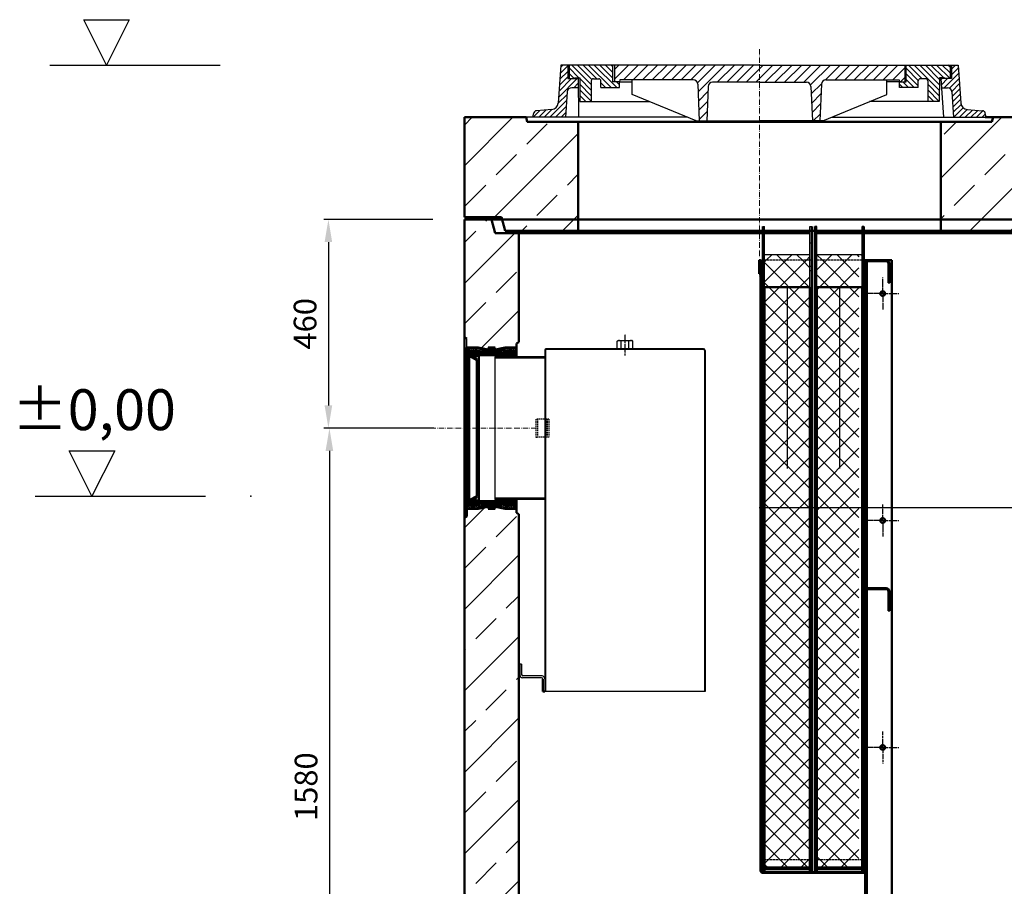
# Model space of a CAD drawing. Units: millimetres. Extents: x -25526 to -20960, y 59382 to 67502.
# Drawn here: x -25526 to -23355, y 63337 to 65247 of the extents above; entities that cross this region are included whole.
import ezdxf

# ---------------------------------------------------------------- set-up
doc = ezdxf.new("R2010")
doc.units = ezdxf.units.MM
for name, pattern in [('ACAD_ISO10W100', [18.5, 12, -3, 0.5, -3]), ('AM_DIN_F_W050', [6.25, 4.75, -1.5]), ('AM_DIN_G_W050', [13.75, 9.75, -1.5, 1, -1.5]), ('AM_DIN_G_W050x2', [6.875, 4.75, -0.875, 0.375, -0.875]), ('GEN7A', [6.875, 4.75, -0.875, 0.375, -0.875]), ('STRICHLINIE2', [9.525, 6.35, -3.175])]:
    doc.linetypes.add(name, pattern=pattern)
for name, color, linetype in [('0N', 7, 'Continuous'), ('7AN', 4, 'GEN7A'), ('Layer1', 1, 'STRICHLINIE2'), ('opis baza rys', 1, 'Continuous')]:
    doc.layers.add(name, color=color, linetype=linetype)
for name, color, linetype, lineweight in [('4 WYMIAR', 1, 'Continuous', 9), ('AM_0', 7, 'Continuous', 50), ('AM_3', 6, 'AM_DIN_F_W050', 25), ('AM_4', 3, 'Continuous', 25), ('AM_7', 4, 'AM_DIN_G_W050', 25), ('AM_8', 1, 'Continuous', 25), ('OSIE', 5, 'ACAD_ISO10W100', 15)]:
    doc.layers.add(name, color=color, linetype=linetype, lineweight=lineweight)
doc.dimstyles.new('ISO ZBIORNIKI', dxfattribs={"dimtxt": 50, "dimasz": 50, "dimexe": 10, "dimexo": 70, "dimgap": 20, "dimtad": 1, "dimdec": 0, "dimtxsty": 'Standard', "dimcen": 2.5, "dimclrt": 2, "dimadec": 0, "dimazin": 0, "dimtfac": 1, "dimtdec": 0, "dimtmove": 0, "dimatfit": 3, "dimfxl": 1, "dimarcsym": 0})
pattern_1 = [(45, (-30535.745, 55630.15), (-22.09709, 22.09709), []), (135, (-30535.745, 55630.15), (-22.09709, -22.09709), [])]
pattern_2 = [(45, (-24695.0045, 64004.6288), (-1.767767, 1.767767), [])]

# ---------------------------------------------------------------- blocks, each defined once
blk = doc.blocks.new('*U242')
at = {"layer": '0N'}
for p, q in [((1.3, 17.3), (0, 15)), ((0, 15), (0, -15)), ((1.3, 17.3), (16.7, 17.3)), ((1.3, 8.7), (16.7, 8.7)), ((16.7, 17.3), (18, 15)), ((18, 15), (18, -15)), ((1.3, -17.3), (0, -15)), ((1.3, -8.7), (16.7, -8.7)), ((1.3, -17.3), (16.7, -17.3)), ((16.7, -17.3), (18, -15))]:
    blk.add_line(p, q, dxfattribs=at)
for centre, radius, start, end in [((7.7, 13), 7.66, 154.4385, 214.4385), ((28.6, 0), 28.6, 162.383, 197.617), ((10.3, 13), 7.66, 325.5615, 25.5615), ((-10.6, 0), 28.6, 342.383, 17.617), ((7.7, -13), 7.66, 145.5615, 205.5615), ((10.3, -13), 7.66, 334.4385, 34.4385)]:
    blk.add_arc(centre, radius, start, end, dxfattribs=at)
at = {"layer": '7AN'}
blk.add_line((-15, 0), (33, 0), dxfattribs=at)
blk = doc.blocks.new('Bohrung')
at = {"layer": 'AM_0'}
blk.add_circle((0, 0), 5.25, dxfattribs=at)
at = {"layer": 'AM_7', "linetype": 'AM_DIN_G_W050x2'}
for q in [(0, 35.25), (-35.25, 0), (35.25, 0), (0, -35.25)]:
    blk.add_line((0, 0), q, dxfattribs=at)
blk = doc.blocks.new('*D250')
at = {"layer": '4 WYMIAR', "color": 0, "lineweight": -2}
for p, q in [((-24615.6, 64806.6), (-24855.6, 64806.6)), ((-24845.6, 64756.6), (-24845.6, 64396.6)), ((-24667.5, 64346.6), (-24855.6, 64346.6))]:
    blk.add_line(p, q, dxfattribs=at)
at = {"layer": '4 WYMIAR', "color": 0}
for points in [[(-24854, 64756.6), (-24837.3, 64756.6), (-24845.6, 64806.6)], [(-24854, 64396.6), (-24837.3, 64396.6), (-24845.6, 64346.6)]]:
    blk.add_solid(points, dxfattribs=at)
at = {"layer": 'Defpoints', "color": 0}
for p in [(-24545.6, 64806.6), (-24845.6, 64346.6), (-24597.5, 64346.6)]:
    blk.add_point(p, dxfattribs=at)
at = {"layer": '4 WYMIAR', "color": 2, "insert": (-24890.6, 64576.6), "char_height": 50, "attachment_point": 5, "rotation": 90}
blk.add_mtext('460', dxfattribs=at)
blk = doc.blocks.new('*D251')
at = {"layer": '4 WYMIAR', "color": 0, "lineweight": -2}
for p, q in [((-24613.4, 64346.6), (-24853.4, 64346.6)), ((-24843.4, 64296.6), (-24843.4, 62816.6)), ((-24665.2, 62766.6), (-24853.4, 62766.6))]:
    blk.add_line(p, q, dxfattribs=at)
at = {"layer": '4 WYMIAR', "color": 0}
for points in [[(-24851.8, 64296.6), (-24835.1, 64296.6), (-24843.4, 64346.6)], [(-24851.8, 62816.6), (-24835.1, 62816.6), (-24843.4, 62766.6)]]:
    blk.add_solid(points, dxfattribs=at)
at = {"layer": 'Defpoints', "color": 0}
for p in [(-24543.4, 64346.6), (-24843.4, 62766.6), (-24595.2, 62766.6)]:
    blk.add_point(p, dxfattribs=at)
at = {"layer": '4 WYMIAR', "color": 2, "insert": (-24888.4, 63556.6), "char_height": 50, "attachment_point": 5, "rotation": 90}
blk.add_mtext('1580', dxfattribs=at)

msp = doc.modelspace()

# ---------------------------------------------------------------- hatches: boundary and pattern name
at = {"ltscale": 4}
h = msp.add_hatch(dxfattribs=at)
h.set_pattern_fill('ANSI31', color=0, scale=70, style=0)
h.set_pattern_definition([(45, (-47310.414, 56148.087), (-6.1871843, 6.1871843), [])])
h.paths.add_polyline_path([(-23471.9, 65116.7), (-23494.9, 65116.7), (-23493.5, 65096.8), (-23480.7, 65096.7, -0.392996), (-23470.8, 65087.4), (-23466.9, 65031.7), (-23394.9, 65031.7), (-23397.6, 65041.6, 0.311986), (-23402.9, 65046), (-23437.2, 65048.5, -0.372465), (-23451, 65062.4), (-23456.9, 65146.7), (-23471.9, 65146.7)])
h.paths.add_polyline_path([(-24319.1, 65087.4, -0.392996), (-24309.1, 65096.7), (-24294.7, 65096.8), (-24294.9, 65116.7), (-24317.9, 65116.7), (-24317.9, 65146.7), (-24332.9, 65146.7), (-24338.8, 65062.4, -0.372465), (-24352.7, 65048.5), (-24387, 65046, 0.311986), (-24392.3, 65041.6), (-24394.9, 65031.7), (-24323, 65031.7)])
h = msp.add_hatch(dxfattribs=at)
h.set_pattern_fill('ANSI31', color=0, scale=70, angle=90, style=0)
h.set_pattern_definition([(135, (-47310.414, 56148.087), (-6.1871843, -6.1871843), [])])
h.paths.add_polyline_path([(-24244.6, 65111.6), (-24244.6, 65097.2), (-24203.4, 65097.2), (-24203.4, 65110), (-24218.2, 65110), (-24218.2, 65146.7), (-24314.9, 65146.7), (-24314.9, 65116.7), (-24303.1, 65116.7), (-24303.1, 65118.6), (-24291.4, 65118.6), (-24291.1, 65066.1), (-24266.1, 65066.1), (-24265.9, 65111.6, -0.412541), (-24260.9, 65116.6), (-24249.6, 65116.6, -0.414214)])
h.paths.add_polyline_path([(-23529, 65116.6, -0.412541), (-23524, 65111.6), (-23523.8, 65066.1), (-23498.8, 65066.1), (-23498.5, 65118.6), (-23486.8, 65118.6), (-23486.8, 65116.7), (-23474.9, 65116.7), (-23474.9, 65146.7), (-23571.7, 65146.7), (-23571.7, 65110), (-23586.5, 65110), (-23586.5, 65097.2), (-23545.2, 65097.2), (-23545.2, 65111.6, -0.414214), (-23540.2, 65116.6)])
h = msp.add_hatch(dxfattribs=at)
h.set_pattern_fill('ANSI31', color=0, scale=120, style=0)
h.set_pattern_definition([(45, (-47310.414, 56148.087), (-10.606602, 10.606602), [])])
h.paths.add_polyline_path([(-24214.9, 65146.7), (-24214.9, 65110), (-24203.4, 65110), (-24202.8, 65114.2), (-24041.2, 65114.2, -0.402239), (-24031.2, 65104.6), (-24027.9, 65023.7), (-24011.5, 65023.7), (-24008.4, 65099.3, -0.402239), (-23998.4, 65108.9), (-23894.9, 65108.9), (-23791.5, 65108.9, -0.402239), (-23781.5, 65099.3), (-23778.4, 65023.7), (-23762, 65023.7), (-23758.6, 65104.6, -0.402239), (-23748.6, 65114.2), (-23587.1, 65114.2), (-23586.5, 65110), (-23574.9, 65110), (-23574.9, 65146.7), (-23894.9, 65146.7)])
at = {"layer": 'AM_4'}
h = msp.add_hatch(dxfattribs=at)
h.set_pattern_fill('ANSI33', color=2, scale=20, style=0)
h.set_pattern_definition([(45, (-4045.77, -2222.74), (-89.80256, 89.80256), []), (45, (-3955.97, -2222.74), (-89.80256, 89.80256), [63.5, -31.75])])
h.paths.add_polyline_path([(-24463.6, 64811.7), (-24455.6, 64781.7), (-24294.9, 64781.7), (-24294.9, 65021.7), (-24407.4, 65021.7), (-24409.9, 65031.7), (-24545.6, 65031.7), (-24545.6, 64811.7)])
h.paths.add_polyline_path([(-23213.1, 65011.7), (-23218.1, 65031.7), (-23379.9, 65031.7), (-23382.4, 65021.7), (-23494.9, 65021.7), (-23494.9, 64781.7), (-23128.1, 64781.7), (-23128.1, 65011.7)])
h.paths.add_polyline_path([(-22195.6, 64781.7), (-22187.6, 64811.7), (-22105.6, 64811.7), (-22105.6, 64843.7), (-22105.6, 65031.7), (-22413.1, 65031.7), (-22418.1, 65011.7), (-22503.1, 65011.7), (-22503.1, 64859.7), (-22503.1, 64781.7)])
h = msp.add_hatch(dxfattribs=at)
h.set_pattern_fill('ANSI33', color=2, scale=20, style=0)
h.set_pattern_definition([(45, (-4045.77, -1943), (-89.80256, 89.80256), []), (45, (-3955.97, -1943), (-89.80256, 89.80256), [63.5, -31.75])])
h.paths.add_polyline_path([(-24425.6, 64741.1), (-24425.6, 64776.6), (-24477.6, 64776.6), (-24485.8, 64806.6), (-24545.6, 64806.6), (-24545.6, 64547.2), (-24540.6, 64544.3), (-24540.6, 64524.1), (-24515.6, 64524.1), (-24490.1, 64519.1), (-24493.1, 64524.1), (-24478.1, 64524.1), (-24481.1, 64519.1), (-24455.6, 64524.1), (-24430.6, 64524.1), (-24430.6, 64533.3), (-24425.6, 64536.2)])
h.paths.add_polyline_path([(-22105.6, 64806.6), (-22165.5, 64806.6), (-22173.6, 64776.6), (-22225.6, 64776.6), (-22225.6, 64516.2), (-22220.6, 64513.3), (-22220.6, 64504.1), (-22195.6, 64504.1), (-22170.1, 64499.1), (-22173.1, 64504.1), (-22158.1, 64504.1), (-22161.1, 64499.1), (-22135.6, 64504.1), (-22110.6, 64504.1), (-22110.6, 64524.3), (-22105.6, 64527.2)])
h.paths.add_polyline_path([(-24425.6, 64157.1), (-24430.6, 64160), (-24430.6, 64169.1), (-24455.6, 64169.1), (-24481.1, 64174.1), (-24478.1, 64169.1), (-24493.1, 64169.1), (-24490.1, 64174.1), (-24515.6, 64169.1), (-24540.6, 64169.1), (-24540.6, 64151.9), (-24545.6, 64149), (-24545.6, 62766.6), (-22105.6, 62766.6), (-22105.6, 64129), (-22110.6, 64131.9), (-22110.6, 64149.1), (-22135.6, 64149.1), (-22161.1, 64154.1), (-22158.1, 64149.1), (-22173.1, 64149.1), (-22170.1, 64154.1), (-22195.6, 64149.1), (-22220.6, 64149.1), (-22220.6, 64140), (-22225.6, 64137.1), (-22225.6, 62996.6), (-22255.6, 62966.6), (-24395.6, 62966.6), (-24425.6, 62996.6)])
at = {"layer": 'AM_8'}
h = msp.add_hatch(dxfattribs=at)
h.set_pattern_fill('ANSI37', color=256, scale=250, style=0)
h.set_pattern_definition(pattern_1)
h.paths.add_polyline_path([(-23883.7, 64728.5), (-23883.7, 64716.5), (-23783.7, 64716.5), (-23783.7, 64728.5)])
h.paths.add_polyline_path([(-23775.7, 64728.5), (-23775.7, 64716.5), (-23675.7, 64716.5), (-23675.7, 64728.5)])
h = msp.add_hatch(dxfattribs=at)
h.set_pattern_fill('ANSI37', color=256, scale=250, style=0)
h.set_pattern_definition(pattern_1)
h.paths.add_polyline_path([(-23783.7, 64391.6), (-23883.7, 64391.6), (-23883.7, 63396.5), (-23783.7, 63396.5)])
h.paths.add_polyline_path([(-23675.7, 63396.5), (-23775.7, 63396.5), (-23775.7, 63378.5), (-23675.7, 63378.5)])
h.paths.add_polyline_path([(-23783.7, 63396.5), (-23883.7, 63396.5), (-23883.7, 63378.5), (-23783.7, 63378.5)])
h.paths.add_polyline_path([(-23675.7, 64657.5), (-23725.7, 64657.5), (-23725.7, 64391.6), (-23675.7, 64391.6)])
h.paths.add_polyline_path([(-23833.7, 64657.5), (-23883.7, 64657.5), (-23883.7, 64391.6), (-23833.7, 64391.6)])
h.paths.add_polyline_path([(-23783.7, 64657.5), (-23833.7, 64657.5), (-23833.7, 64391.6), (-23783.7, 64391.6)])
h.paths.add_polyline_path([(-23783.7, 64716.5), (-23883.7, 64716.5), (-23883.7, 64657.5), (-23783.7, 64657.5)])
h.paths.add_polyline_path([(-23772.7, 64391.6), (-23772.7, 63396.5), (-23675.7, 63396.5), (-23675.7, 64391.6)])
h.paths.add_polyline_path([(-23772.7, 64657.5), (-23772.7, 64391.6), (-23725.7, 64391.6), (-23725.7, 64657.5)])
h.paths.add_polyline_path([(-23772.7, 64716.5), (-23772.7, 64657.5), (-23675.7, 64657.5), (-23675.7, 64716.5)])
h = msp.add_hatch(dxfattribs=at)
h.set_pattern_fill('_U', color=256, scale=2.5, angle=45, style=0, pattern_type=0)
h.set_pattern_definition(pattern_2)
edge = h.paths.add_edge_path()
edge.add_arc((-24455.6, 64514.6), 2, 90, 180, ccw=False)
edge.add_line((-24455.6, 64516.6), (-24437.6, 64516.6))
edge.add_arc((-24437.6, 64514.6), 2, 0, 90, ccw=False)
edge.add_line((-24435.6, 64514.6), (-24435.6, 64505.6))
edge.add_line((-24435.6, 64505.6), (-24432.6, 64505.6))
edge.add_line((-24432.6, 64505.6), (-24430.6, 64507.6))
edge.add_line((-24430.6, 64507.6), (-24430.6, 64523.6))
edge.add_line((-24430.6, 64523.6), (-24431.1, 64524.1))
edge.add_line((-24431.1, 64524.1), (-24455.6, 64524.1))
edge.add_line((-24455.6, 64524.1), (-24481.1, 64519.1))
edge.add_line((-24481.1, 64519.1), (-24478.1, 64524.1))
edge.add_line((-24478.1, 64524.1), (-24493.1, 64524.1))
edge.add_line((-24493.1, 64524.1), (-24490.1, 64519.1))
edge.add_line((-24490.1, 64519.1), (-24515.6, 64524.1))
edge.add_line((-24515.6, 64524.1), (-24540.1, 64524.1))
edge.add_line((-24540.1, 64524.1), (-24540.6, 64523.6))
edge.add_line((-24540.6, 64523.6), (-24540.6, 64507.6))
edge.add_line((-24540.6, 64507.6), (-24538.6, 64505.6))
edge.add_line((-24538.6, 64505.6), (-24535.6, 64505.6))
edge.add_line((-24535.6, 64505.6), (-24535.6, 64514.6))
edge.add_arc((-24533.6, 64514.6), 2, 90, 180, ccw=False)
edge.add_line((-24533.6, 64516.6), (-24515.6, 64516.6))
edge.add_arc((-24515.6, 64514.6), 2, 0, 90, ccw=False)
edge.add_line((-24513.6, 64514.6), (-24513.6, 64507.6))
edge.add_line((-24513.6, 64507.6), (-24457.6, 64507.6))
edge.add_line((-24457.6, 64507.6), (-24457.6, 64514.6))
h = msp.add_hatch(color=256, dxfattribs=at)
edge = h.paths.add_edge_path()
edge.add_line((-24513.6, 64505.9), (-24513.6, 64514.6))
edge.add_arc((-24515.6, 64514.6), 2, 0, 90)
edge.add_line((-24515.6, 64516.6), (-24533.6, 64516.6))
edge.add_arc((-24533.6, 64514.6), 2, 90, 180)
edge.add_line((-24535.6, 64514.6), (-24535.6, 64505.6))
edge.add_line((-24535.6, 64505.6), (-24518.6, 64496.6))
edge.add_line((-24518.6, 64496.6), (-24524, 64505.9))
edge.add_line((-24524, 64505.9), (-24513.6, 64505.9))
h = msp.add_hatch(color=256, dxfattribs=at)
edge = h.paths.add_edge_path()
edge.add_arc((-24437.5, 64514.7), 2, 0, 90)
edge.add_line((-24437.5, 64516.7), (-24455.5, 64516.7))
edge.add_arc((-24455.5, 64514.7), 2, 90, 180)
edge.add_line((-24457.5, 64514.7), (-24457.5, 64504.2))
edge.add_line((-24457.5, 64504.2), (-24435.5, 64504.2))
edge.add_line((-24435.5, 64504.2), (-24435.5, 64514.7))
h = msp.add_hatch(dxfattribs=at)
h.set_pattern_fill('_U', color=256, scale=2.5, angle=45, style=0, pattern_type=0)
h.set_pattern_definition(pattern_2)
edge = h.paths.add_edge_path()
edge.add_line((-24430.6, 64169.6), (-24431.1, 64169.1))
edge.add_line((-24431.1, 64169.1), (-24455.6, 64169.1))
edge.add_line((-24455.6, 64169.1), (-24481.1, 64174.1))
edge.add_line((-24481.1, 64174.1), (-24478.1, 64169.1))
edge.add_line((-24478.1, 64169.1), (-24493.1, 64169.1))
edge.add_line((-24493.1, 64169.1), (-24490.1, 64174.1))
edge.add_line((-24490.1, 64174.1), (-24515.6, 64169.1))
edge.add_line((-24515.6, 64169.1), (-24540.1, 64169.1))
edge.add_line((-24540.1, 64169.1), (-24540.6, 64169.6))
edge.add_line((-24540.6, 64169.6), (-24540.6, 64185.6))
edge.add_line((-24540.6, 64185.6), (-24538.6, 64187.6))
edge.add_line((-24538.6, 64187.6), (-24535.6, 64187.6))
edge.add_line((-24535.6, 64187.6), (-24535.6, 64178.6))
edge.add_arc((-24533.6, 64178.6), 2, 180, 270)
edge.add_line((-24533.6, 64176.6), (-24515.6, 64176.6))
edge.add_arc((-24515.6, 64178.6), 2, 270, 360)
edge.add_line((-24513.6, 64178.6), (-24513.6, 64185.6))
edge.add_line((-24513.6, 64185.6), (-24457.6, 64185.6))
edge.add_line((-24457.6, 64185.6), (-24457.6, 64178.6))
edge.add_arc((-24455.6, 64178.6), 2, 180, 270)
edge.add_line((-24455.6, 64176.6), (-24437.6, 64176.6))
edge.add_arc((-24437.6, 64178.6), 2, 270, 360)
edge.add_line((-24435.6, 64178.6), (-24435.6, 64187.6))
edge.add_line((-24435.6, 64187.6), (-24432.6, 64187.6))
edge.add_line((-24432.6, 64187.6), (-24430.6, 64185.6))
edge.add_line((-24430.6, 64185.6), (-24430.6, 64169.6))
h = msp.add_hatch(color=256, dxfattribs=at)
edge = h.paths.add_edge_path()
edge.add_line((-24513.6, 64187.4), (-24513.6, 64178.7))
edge.add_arc((-24515.6, 64178.7), 2, 270, 360, ccw=False)
edge.add_line((-24515.6, 64176.7), (-24533.6, 64176.7))
edge.add_arc((-24533.6, 64178.7), 2, 180, 270, ccw=False)
edge.add_line((-24535.6, 64178.7), (-24535.6, 64187.7))
edge.add_line((-24535.6, 64187.7), (-24518.6, 64196.7))
edge.add_line((-24518.6, 64196.7), (-24524, 64187.4))
edge.add_line((-24524, 64187.4), (-24513.6, 64187.4))
h = msp.add_hatch(color=256, dxfattribs=at)
edge = h.paths.add_edge_path()
edge.add_arc((-24437.5, 64178.6), 2, 270, 360, ccw=False)
edge.add_line((-24437.5, 64176.6), (-24455.5, 64176.6))
edge.add_arc((-24455.5, 64178.6), 2, 180, 270, ccw=False)
edge.add_line((-24457.5, 64178.6), (-24457.5, 64189.1))
edge.add_line((-24457.5, 64189.1), (-24435.5, 64189.1))
edge.add_line((-24435.5, 64189.1), (-24435.5, 64178.6))

# ---------------------------------------------------------------- linework, layer by layer
at = {"color": 0}
for p, q in [((-24332.9, 65146.7), (-24338.8, 65062.4)), ((-23894.9, 65146.7), (-24332.9, 65146.7)), ((-23894.9, 65146.7), (-23456.9, 65146.7)), ((-23456.9, 65146.7), (-23451, 65062.4)), ((-24294.9, 65116.7), (-24294, 65031.7)), ((-23494.9, 65116.7), (-23489, 65031.7)), ((-24319.1, 65087.4), (-24323, 65031.7)), ((-23470.8, 65087.4), (-23466.9, 65031.7)), ((-24352.7, 65048.5), (-24386.9, 65046)), ((-23437.2, 65048.5), (-23403, 65046)), ((-24394.9, 65031.7), (-24392.3, 65041.5)), ((-24054, 65031.7), (-24394.9, 65031.7)), ((-23735.9, 65031.7), (-23394.9, 65031.7)), ((-23394.9, 65031.7), (-23397.6, 65041.5))]:
    msp.add_line(p, q, dxfattribs=at)
at = {"color": 0, "ltscale": 4}
for p, q in [((-24317.9, 65146.7), (-24317.9, 65116.7)), ((-24314.9, 65146.7), (-24314.9, 65116.7)), ((-24218.2, 65110), (-24218.2, 65146.7)), ((-24214.9, 65146.7), (-24214.9, 65110)), ((-23574.9, 65146.7), (-23574.9, 65110)), ((-23571.7, 65110), (-23571.7, 65146.7)), ((-23474.9, 65146.7), (-23474.9, 65116.7)), ((-23471.9, 65146.7), (-23471.9, 65116.7)), ((-24317.9, 65116.7), (-24294.9, 65116.7)), ((-24303.1, 65116.7), (-24303.1, 65118.6)), ((-24303.1, 65118.6), (-24291.4, 65118.6)), ((-24291.4, 65118.6), (-24291.1, 65066.1)), ((-24265.9, 65111.6), (-24266.1, 65066.1)), ((-24260.9, 65116.6), (-24249.6, 65116.6)), ((-24244.6, 65097.2), (-24244.6, 65111.6)), ((-24202.8, 65114.2), (-24203.4, 65110)), ((-24041.2, 65114.2), (-24202.8, 65114.2)), ((-24175.9, 65082), (-24175.9, 65114.2)), ((-23748.6, 65114.2), (-23587.1, 65114.2)), ((-23614, 65082), (-23614, 65114.2)), ((-23587.1, 65114.2), (-23586.5, 65110)), ((-23545.2, 65097.2), (-23545.2, 65111.6)), ((-23529, 65116.6), (-23540.2, 65116.6)), ((-23524, 65111.6), (-23523.8, 65066.1)), ((-23498.5, 65118.6), (-23498.8, 65066.1)), ((-23486.8, 65118.6), (-23498.5, 65118.6)), ((-23471.9, 65116.7), (-23494.9, 65116.7)), ((-23486.8, 65116.7), (-23486.8, 65118.6)), ((-24294.7, 65096.8), (-24309.1, 65096.7)), ((-24244.6, 65097.2), (-24203.4, 65097.2)), ((-24203.4, 65110), (-24218.2, 65110)), ((-24203.4, 65097.2), (-24203.4, 65110)), ((-24203.4, 65110), (-24175.9, 65110)), ((-23894.9, 65108.9), (-23998.4, 65108.9)), ((-23894.9, 65108.9), (-23791.5, 65108.9)), ((-23781.5, 65099.3), (-23778.4, 65023.7)), ((-23758.6, 65104.6), (-23762, 65023.7)), ((-23586.5, 65110), (-23614, 65110)), ((-23586.5, 65097.2), (-23586.5, 65110)), ((-23586.5, 65110), (-23571.7, 65110)), ((-23545.2, 65097.2), (-23586.5, 65097.2)), ((-23493.5, 65096.8), (-23480.7, 65096.7)), ((-24291.1, 65066.1), (-24137.4, 65066.1)), ((-23498.8, 65066.1), (-23652.5, 65066.1))]:
    msp.add_line(p, q, dxfattribs=at)
at = {"ltscale": 4}
for p, q in [((-24031.2, 65104.6), (-24027.9, 65023.7)), ((-24008.4, 65099.3), (-24011.5, 65023.7)), ((-24034.6, 65023.7), (-24175.9, 65082)), ((-23755.3, 65023.7), (-23614, 65082)), ((-24034.6, 65023.7), (-23894.9, 65023.7)), ((-23755.3, 65023.7), (-23894.9, 65023.7)), ((-23783.7, 64728.5), (-23883.7, 64728.5)), ((-23668.7, 64728.5), (-23768.7, 64728.5))]:
    msp.add_line(p, q, dxfattribs=at)
at = {"color": 3, "ltscale": 4}
for p, q in [((-24378.1, 65031.7), (-24409.9, 65031.7)), ((-24540.6, 64523.6), (-24540.6, 64544.3))]:
    msp.add_line(p, q, dxfattribs=at)
for p, q in [((-23887.7, 64791), (-23883.7, 64791)), ((-23883.7, 64657.5), (-23883.7, 64791)), ((-23783.7, 64657.5), (-23783.7, 64791)), ((-23783.7, 64791), (-23779.7, 64791)), ((-23768.7, 64791), (-23772.7, 64791)), ((-23768.7, 64657.5), (-23768.7, 64791)), ((-23668.7, 64657.5), (-23668.7, 64791)), ((-23664.7, 64791), (-23668.7, 64791)), ((-23833.7, 64657.5), (-23833.7, 64257.5)), ((-23718.7, 64657.5), (-23718.7, 64257.5)), ((-24478.6, 64504.1), (-24478.6, 64189.1)), ((-24368.6, 64504.1), (-24478.6, 64504.1)), ((-24379.4, 64504.1), (-24474.6, 64504.1)), ((-24018.6, 64519.6), (-24368.6, 64519.6)), ((-24368.6, 64519.6), (-24368.6, 64501.1)), ((-24018.6, 64521.6), (-24366.6, 64521.6)), ((-24366.6, 64521.6), (-24366.6, 64504.1)), ((-24366.6, 64504.1), (-24366.6, 64189.1)), ((-24016.6, 64517.6), (-24016.6, 63766.6)), ((-24014.6, 64517.6), (-24014.6, 63766.6)), ((-24368.6, 64501.1), (-24478.6, 64501.1)), ((-24368.6, 64501.1), (-24368.6, 64192.1)), ((-24366.6, 64501.1), (-24368.6, 64501.1)), ((-24368.6, 64192.1), (-24478.6, 64192.1)), ((-24368.6, 64189.1), (-24478.6, 64189.1)), ((-24377.7, 64189.1), (-24474.6, 64189.1)), ((-24368.6, 64192.1), (-24368.6, 63766.6)), ((-24366.6, 64192.1), (-24368.6, 64192.1)), ((-24366.6, 64189.1), (-24366.6, 63766.6)), ((-24423.6, 63826.6), (-24423.6, 63802.6)), ((-24419.6, 63826.6), (-24419.6, 63803.6)), ((-24014.6, 63766.6), (-24368.6, 63766.6))]:
    msp.add_line(p, q)
at = {"ltscale": 0.374}
for p, q in [((-24419.6, 63826.6), (-24423.6, 63826.6)), ((-24375.6, 63796.6), (-24417.6, 63796.6)), ((-24374.6, 63800.6), (-24416.6, 63800.6))]:
    msp.add_line(p, q, dxfattribs=at)
at = {"ltscale": 0.216}
msp.add_line((-24368.6, 63794.6), (-24368.6, 63766.6), dxfattribs=at)
at = {"color": 0, "ltscale": 4}
for centre, radius, start, end in [((-24260.9, 65111.6), 5, 90, 179.6726), ((-24249.6, 65111.6), 5, 0, 90), ((-24041.2, 65104.2), 10, 2.3524, 90), ((-23748.6, 65104.2), 10, 90, 177.6476), ((-23540.2, 65111.6), 5, 90, 180), ((-23529, 65111.6), 5, 0.3274, 90), ((-23998.4, 65098.9), 10, 90, 177.6476), ((-23791.5, 65098.9), 10, 2.3524, 90)]:
    msp.add_arc(centre, radius, start, end, dxfattribs=at)
at = {"color": 0}
for centre, radius, start, end in [((-24309.1, 65086.7), 10, 90.1913, 176.0099), ((-23480.8, 65086.7), 10, 3.9901, 89.8087), ((-24353.8, 65063.5), 15, 274.2955, 356.0099), ((-23436.1, 65063.5), 15, 183.9901, 265.7045), ((-24386.5, 65040), 6, 93.762, 164.998), ((-23403.4, 65040), 6, 15.002, 86.238)]:
    msp.add_arc(centre, radius, start, end, dxfattribs=at)
for centre, radius, start, end in [((-24018.6, 64517.6), 4, 360, 90), ((-24018.6, 64517.6), 2, 360, 90), ((-24417.6, 63802.6), 6, 180, 270), ((-24416.6, 63803.6), 3, 180, 270)]:
    msp.add_arc(centre, radius, start, end)
at = {"ltscale": 0.216}
for centre, radius in [((-24375.6, 63793.6), 3), ((-24374.6, 63794.6), 6)]:
    msp.add_arc(centre, radius, 0, 90, dxfattribs=at)
at = {"layer": 'AM_0', "color": 3}
for p, q in [((-24545.6, 65031.7), (-24409.9, 65031.7)), ((-24545.6, 65031.7), (-24545.6, 64811.7)), ((-24409.9, 65031.7), (-24407.4, 65021.7)), ((-23397.6, 65031.7), (-23205.9, 65031.7)), ((-23379.9, 65031.7), (-23382.4, 65021.7)), ((-24294.9, 65021.7), (-24407.4, 65021.7)), ((-23382.4, 65021.7), (-24294.9, 65021.7)), ((-24294.9, 65021.7), (-24294.9, 64781.7)), ((-23494.9, 64781.7), (-23494.9, 65021.7)), ((-24545.6, 64811.7), (-24463.6, 64811.7)), ((-24463.6, 64811.7), (-24455.6, 64781.7)), ((-24545.6, 64806.6), (-22105.6, 64806.6)), ((-24545.6, 64806.6), (-24545.6, 62766.6)), ((-24545.6, 64806.6), (-24545.6, 64547.2)), ((-24485.8, 64806.6), (-24545.6, 64806.6)), ((-24485.8, 64806.6), (-24477.6, 64776.6)), ((-24477.6, 64776.6), (-24485.8, 64806.6)), ((-23887.7, 64776.6), (-24477.6, 64776.6)), ((-24425.6, 64776.6), (-24477.6, 64776.6)), ((-24455.6, 64781.7), (-24294.9, 64781.7)), ((-24425.6, 64776.6), (-24425.6, 64541.6)), ((-24425.6, 64741.1), (-24425.6, 64776.6)), ((-24294.9, 64781.7), (-23804.1, 64781.7)), ((-23804.1, 64781.7), (-22664.5, 64781.7)), ((-22173.6, 64776.6), (-23664.7, 64776.6)), ((-24425.6, 64536.2), (-24425.6, 64741.1)), ((-24545.6, 64547.2), (-24540.6, 64544.3)), ((-24545.6, 64547.2), (-24540.6, 64544.3)), ((-24430.6, 64533.3), (-24425.6, 64536.2)), ((-24430.6, 64533.3), (-24425.6, 64536.2)), ((-24430.6, 64524.1), (-24430.6, 64533.3)), ((-24430.6, 64524.1), (-24430.6, 64533.3)), ((-24430.6, 64169.1), (-24430.6, 64160)), ((-24430.6, 64160), (-24425.6, 64157.1)), ((-24425.6, 64157.1), (-24425.6, 62996.6))]:
    msp.add_line(p, q, dxfattribs=at)
at = {"layer": 'AM_0'}
for p, q in [((-23887.7, 63368.5), (-23887.7, 64791)), ((-23779.7, 63368.5), (-23779.7, 64791)), ((-23779.7, 63368.5), (-23779.7, 64791)), ((-23772.7, 63368.5), (-23772.7, 64791)), ((-23664.7, 63368.5), (-23664.7, 64791)), ((-23783.7, 64776.6), (-23883.7, 64776.6)), ((-23668.7, 64776.6), (-23768.7, 64776.6)), ((-23892.7, 63371.5), (-23892.7, 64716.5)), ((-23890.7, 63398.5), (-23890.7, 64716.5)), ((-23664.7, 64716.5), (-23602.9, 64716.5)), ((-23663.7, 63396.5), (-23663.7, 64716.5)), ((-23661.7, 64716.5), (-23661.7, 63371.5)), ((-23658.7, 64716.5), (-23661.7, 64716.5)), ((-23661.7, 64714.5), (-23661.7, 64716.5)), ((-23658.7, 63371.5), (-23658.7, 64716.5)), ((-23658.7, 64714.5), (-23658.7, 64716.5)), ((-23615.7, 64714.5), (-23658.7, 64714.5)), ((-23610.7, 64666.5), (-23610.7, 64709.5)), ((-23608.7, 64709.5), (-23608.7, 64666.5)), ((-23602.9, 64716.5), (-23602.9, 63366.5)), ((-23883.7, 64657.5), (-23783.7, 64657.5)), ((-23883.7, 63368.5), (-23883.7, 64657.5)), ((-23783.7, 63368.5), (-23783.7, 64657.5)), ((-23768.7, 63368.5), (-23768.7, 64657.5)), ((-23668.7, 64657.5), (-23768.7, 64657.5)), ((-23668.7, 63368.5), (-23668.7, 64657.5)), ((-23608.7, 64666.5), (-23610.7, 64666.5)), ((-24540.1, 64524.1), (-24540.6, 64523.6)), ((-24540.6, 64523.6), (-24540.6, 64507.9)), ((-24540.6, 64507.9), (-24540.6, 64179.4)), ((-24540.6, 64507.9), (-24540.6, 64179.4)), ((-24538.6, 64505.6), (-24540.6, 64507.6)), ((-24540.1, 64524.1), (-24515.6, 64524.1)), ((-24535.6, 64505.6), (-24538.6, 64505.6)), ((-24538.6, 64505.6), (-24538.6, 64187.6)), ((-24535.6, 64514.6), (-24535.6, 64505.6)), ((-24535.6, 64505.6), (-24535.6, 64186.5)), ((-24535.6, 64505.6), (-24518.6, 64496.6)), ((-24515.6, 64516.6), (-24533.6, 64516.6)), ((-24518.6, 64496.6), (-24524, 64505.9)), ((-24524, 64505.9), (-24513.6, 64505.9)), ((-24490.1, 64519.1), (-24515.6, 64524.1)), ((-24513.6, 64506.6), (-24513.6, 64514.6)), ((-24513.6, 64507.6), (-24457.6, 64507.6)), ((-24513.6, 64506.6), (-24513.6, 64178.6)), ((-24493.1, 64524.1), (-24490.1, 64519.1)), ((-24478.1, 64524.1), (-24493.1, 64524.1)), ((-24478.1, 64524.1), (-24481.1, 64519.1)), ((-24481.1, 64519.1), (-24455.6, 64524.1)), ((-24457.6, 64506.6), (-24457.6, 64514.6)), ((-24457.6, 64506.6), (-24457.6, 64504.1)), ((-24455.6, 64524.1), (-24431.1, 64524.1)), ((-24455.6, 64516.6), (-24437.6, 64516.6)), ((-24435.6, 64514.6), (-24435.6, 64505.6)), ((-24435.6, 64505.6), (-24432.6, 64505.6)), ((-24435.6, 64505.6), (-24435.6, 64504.1)), ((-24432.6, 64505.6), (-24430.6, 64507.6)), ((-24432.6, 64505.6), (-24432.6, 64504.1)), ((-24431.1, 64524.1), (-24430.6, 64523.6)), ((-24430.6, 64523.7), (-24430.6, 64507.9)), ((-24430.6, 64507.9), (-24430.6, 64504.1)), ((-24518.6, 64496.6), (-24518.6, 64346.6)), ((-24518.6, 64196.7), (-24518.6, 64346.6)), ((-24538.6, 64187.6), (-24540.6, 64185.6)), ((-24540.6, 64169.6), (-24540.6, 64179.4)), ((-24535.6, 64187.6), (-24538.6, 64187.6)), ((-24535.6, 64187.7), (-24518.6, 64196.7)), ((-24535.6, 64178.6), (-24535.6, 64186.5)), ((-24518.6, 64196.7), (-24524, 64187.4)), ((-24524, 64187.4), (-24513.6, 64187.4)), ((-24513.6, 64185.6), (-24457.6, 64185.6)), ((-24457.6, 64189.1), (-24457.6, 64178.6)), ((-24435.6, 64189.1), (-24435.6, 64186.5)), ((-24435.6, 64187.6), (-24432.6, 64187.6)), ((-24435.6, 64178.6), (-24435.6, 64186.5)), ((-24432.6, 64189.1), (-24432.6, 64187.6)), ((-24432.6, 64187.6), (-24430.6, 64185.6)), ((-24430.6, 64189.1), (-24430.6, 64179.4)), ((-24430.6, 64169.6), (-24430.6, 64179.4)), ((-24540.1, 64169.1), (-24540.6, 64169.6)), ((-24540.6, 64151.9), (-24540.6, 64169.1)), ((-24540.1, 64169.1), (-24515.6, 64169.1)), ((-24515.6, 64176.6), (-24533.6, 64176.6)), ((-24490.1, 64174.1), (-24515.6, 64169.1)), ((-24493.1, 64169.1), (-24490.1, 64174.1)), ((-24478.1, 64169.1), (-24493.1, 64169.1)), ((-24478.1, 64169.1), (-24481.1, 64174.1)), ((-24481.1, 64174.1), (-24455.6, 64169.1)), ((-24455.6, 64176.6), (-24437.6, 64176.6)), ((-24455.6, 64169.1), (-24431.1, 64169.1)), ((-24431.1, 64169.1), (-24430.6, 64169.6)), ((-24545.6, 64149), (-24540.6, 64151.9)), ((-23656.7, 63994), (-23615.7, 63994)), ((-23615.7, 63992), (-23656.7, 63992)), ((-23610.7, 63944), (-23610.7, 63987)), ((-23608.7, 63987), (-23608.7, 63944)), ((-23608.7, 63944), (-23610.7, 63944)), ((-24372.6, 63793.6), (-24372.6, 63766.6)), ((-24372.6, 63766.6), (-24368.6, 63766.6)), ((-23892.7, 63396.5), (-23890.7, 63396.5)), ((-23890.7, 63371.5), (-23890.7, 63398.5)), ((-23663.7, 63396.5), (-23663.7, 63371.5)), ((-23663.7, 63396.5), (-23661.7, 63396.5)), ((-23661.7, 63396.5), (-23658.7, 63396.5)), ((-23783.7, 63378.5), (-23883.7, 63378.5)), ((-23768.7, 63378.5), (-23668.7, 63378.5)), ((-23887.7, 63368.5), (-23791.7, 63368.5)), ((-23770.7, 63368.5), (-23887.7, 63368.5)), ((-23789.7, 63366.5), (-23887.7, 63366.5)), ((-23783.7, 63374.5), (-23883.7, 63374.5)), ((-23666.7, 63366.5), (-23799.2, 63366.5)), ((-23797.2, 63368.5), (-23666.7, 63368.5)), ((-23768.7, 63374.5), (-23668.7, 63374.5)), ((-23661.7, 63371.5), (-23661.7, 62972.6)), ((-23658.7, 63371.5), (-23658.7, 62972.6)), ((-23602.9, 63366.5), (-23602.9, 62999.5))]:
    msp.add_line(p, q, dxfattribs=at)
msp.add_lwpolyline([(-23895.7, 64686.5), (-23892.7, 64686.5), (-23892.7, 64716.5), (-23895.7, 64716.5)], close=True, dxfattribs=at)
for centre, radius, start, end in [((-23615.7, 64709.5), 7, 0, 90), ((-23615.7, 64709.5), 5, 0, 90), ((-24533.6, 64514.6), 2, 90, 180), ((-24515.6, 64514.6), 2, 0, 90), ((-24455.6, 64514.6), 2, 90, 180), ((-24437.6, 64514.6), 2, 0, 90), ((-24533.6, 64178.6), 2, 180, 270), ((-24515.6, 64178.6), 2, 270, 0), ((-24455.6, 64178.6), 2, 180, 270), ((-24437.6, 64178.6), 2, 270, 0), ((-23615.7, 63987), 7, 0, 90), ((-23615.7, 63987), 5, 0, 90), ((-23887.7, 63371.5), 5, 180, 270), ((-23887.7, 63371.5), 3, 180, 270), ((-23666.7, 63371.5), 5, 270, 0), ((-23666.7, 63371.5), 3, 270, 0)]:
    msp.add_arc(centre, radius, start, end, dxfattribs=at)
at = {"layer": 'AM_3'}
for p, q in [((-23887.7, 64754.6), (-23883.7, 64754.6)), ((-23783.7, 64754.6), (-23779.7, 64754.6)), ((-23768.7, 64754.6), (-23772.7, 64754.6)), ((-23664.7, 64754.6), (-23668.7, 64754.6)), ((-23881.7, 64728.5), (-23885.7, 64728.5)), ((-23670.7, 64728.5), (-23666.7, 64728.5)), ((-23779.7, 64716.5), (-23892.7, 64716.5)), ((-23887.7, 64703.5), (-23883.7, 64703.5)), ((-23783.7, 64703.5), (-23779.7, 64703.5)), ((-23663.7, 64716.5), (-23772.7, 64716.5)), ((-23768.7, 64703.5), (-23772.7, 64703.5)), ((-23664.7, 64703.5), (-23668.7, 64703.5)), ((-23887.7, 64694.2), (-23883.7, 64694.2)), ((-23783.7, 64694.2), (-23779.7, 64694.2)), ((-23768.7, 64694.2), (-23772.7, 64694.2)), ((-23664.7, 64694.2), (-23668.7, 64694.2)), ((-23887.7, 64654.2), (-23883.7, 64654.2)), ((-23887.7, 64650.9), (-23883.7, 64650.9)), ((-23783.7, 64654.2), (-23779.7, 64654.2)), ((-23783.7, 64650.9), (-23779.7, 64650.9)), ((-23768.7, 64654.2), (-23772.7, 64654.2)), ((-23768.7, 64650.9), (-23772.7, 64650.9)), ((-23664.7, 64654.2), (-23668.7, 64654.2)), ((-23664.7, 64650.9), (-23668.7, 64650.9)), ((-23887.7, 64610.9), (-23883.7, 64610.9)), ((-23887.7, 64607.6), (-23883.7, 64607.6)), ((-23783.7, 64610.9), (-23779.7, 64610.9)), ((-23783.7, 64607.6), (-23779.7, 64607.6)), ((-23768.7, 64610.9), (-23772.7, 64610.9)), ((-23768.7, 64607.6), (-23772.7, 64607.6)), ((-23664.7, 64610.9), (-23668.7, 64610.9)), ((-23664.7, 64607.6), (-23668.7, 64607.6)), ((-23887.7, 64567.6), (-23883.7, 64567.6)), ((-23887.7, 64564.3), (-23883.7, 64564.3)), ((-23783.7, 64567.6), (-23779.7, 64567.6)), ((-23783.7, 64564.3), (-23779.7, 64564.3)), ((-23768.7, 64567.6), (-23772.7, 64567.6)), ((-23768.7, 64564.3), (-23772.7, 64564.3)), ((-23664.7, 64567.6), (-23668.7, 64567.6)), ((-23664.7, 64564.3), (-23668.7, 64564.3)), ((-23887.7, 64524.3), (-23883.7, 64524.3)), ((-23887.7, 64521), (-23883.7, 64521)), ((-23783.7, 64524.3), (-23779.7, 64524.3)), ((-23783.7, 64521), (-23779.7, 64521)), ((-23768.7, 64524.3), (-23772.7, 64524.3)), ((-23768.7, 64521), (-23772.7, 64521)), ((-23664.7, 64524.3), (-23668.7, 64524.3)), ((-23664.7, 64521), (-23668.7, 64521)), ((-23887.7, 64481), (-23883.7, 64481)), ((-23887.7, 64477.7), (-23883.7, 64477.7)), ((-23783.7, 64481), (-23779.7, 64481)), ((-23783.7, 64477.7), (-23779.7, 64477.7)), ((-23768.7, 64481), (-23772.7, 64481)), ((-23768.7, 64477.7), (-23772.7, 64477.7)), ((-23664.7, 64481), (-23668.7, 64481)), ((-23664.7, 64477.7), (-23668.7, 64477.7)), ((-23887.7, 64437.7), (-23883.7, 64437.7)), ((-23887.7, 64434.4), (-23883.7, 64434.4)), ((-23783.7, 64437.7), (-23779.7, 64437.7)), ((-23783.7, 64434.4), (-23779.7, 64434.4)), ((-23768.7, 64437.7), (-23772.7, 64437.7)), ((-23768.7, 64434.4), (-23772.7, 64434.4)), ((-23664.7, 64437.7), (-23668.7, 64437.7)), ((-23664.7, 64434.4), (-23668.7, 64434.4)), ((-23887.7, 64394.4), (-23883.7, 64394.4)), ((-23887.7, 64391.1), (-23883.7, 64391.1)), ((-23783.7, 64394.4), (-23779.7, 64394.4)), ((-23783.7, 64391.1), (-23779.7, 64391.1)), ((-23768.7, 64394.4), (-23772.7, 64394.4)), ((-23768.7, 64391.1), (-23772.7, 64391.1)), ((-23664.7, 64394.4), (-23668.7, 64394.4)), ((-23664.7, 64391.1), (-23668.7, 64391.1)), ((-23887.7, 64351.1), (-23883.7, 64351.1)), ((-23887.7, 64347.8), (-23883.7, 64347.8)), ((-23783.7, 64351.1), (-23779.7, 64351.1)), ((-23783.7, 64347.8), (-23779.7, 64347.8)), ((-23768.7, 64351.1), (-23772.7, 64351.1)), ((-23768.7, 64347.8), (-23772.7, 64347.8)), ((-23664.7, 64351.1), (-23668.7, 64351.1)), ((-23664.7, 64347.8), (-23668.7, 64347.8)), ((-23887.7, 64307.8), (-23883.7, 64307.8)), ((-23887.7, 64304.5), (-23883.7, 64304.5)), ((-23783.7, 64307.8), (-23779.7, 64307.8)), ((-23783.7, 64304.5), (-23779.7, 64304.5)), ((-23768.7, 64307.8), (-23772.7, 64307.8)), ((-23768.7, 64304.5), (-23772.7, 64304.5)), ((-23664.7, 64307.8), (-23668.7, 64307.8)), ((-23664.7, 64304.5), (-23668.7, 64304.5)), ((-23887.7, 64264.5), (-23883.7, 64264.5)), ((-23887.7, 64261.2), (-23883.7, 64261.2)), ((-23783.7, 64264.5), (-23779.7, 64264.5)), ((-23783.7, 64261.2), (-23779.7, 64261.2)), ((-23768.7, 64264.5), (-23772.7, 64264.5)), ((-23768.7, 64261.2), (-23772.7, 64261.2)), ((-23664.7, 64264.5), (-23668.7, 64264.5)), ((-23664.7, 64261.2), (-23668.7, 64261.2)), ((-23887.7, 64221.2), (-23883.7, 64221.2)), ((-23887.7, 64217.9), (-23883.7, 64217.9)), ((-23783.7, 64221.2), (-23779.7, 64221.2)), ((-23783.7, 64217.9), (-23779.7, 64217.9)), ((-23768.7, 64221.2), (-23772.7, 64221.2)), ((-23768.7, 64217.9), (-23772.7, 64217.9)), ((-23664.7, 64221.2), (-23668.7, 64221.2)), ((-23664.7, 64217.9), (-23668.7, 64217.9)), ((-23887.7, 64177.9), (-23883.7, 64177.9)), ((-23887.7, 64174.6), (-23883.7, 64174.6)), ((-23783.7, 64177.9), (-23779.7, 64177.9)), ((-23783.7, 64174.6), (-23779.7, 64174.6)), ((-23768.7, 64177.9), (-23772.7, 64177.9)), ((-23768.7, 64174.6), (-23772.7, 64174.6)), ((-23664.7, 64177.9), (-23668.7, 64177.9)), ((-23664.7, 64174.6), (-23668.7, 64174.6)), ((-23887.7, 64134.6), (-23883.7, 64134.6)), ((-23783.7, 64134.6), (-23779.7, 64134.6)), ((-23768.7, 64134.6), (-23772.7, 64134.6)), ((-23664.7, 64134.6), (-23668.7, 64134.6)), ((-23887.7, 64131.3), (-23883.7, 64131.3)), ((-23783.7, 64131.3), (-23779.7, 64131.3)), ((-23768.7, 64131.3), (-23772.7, 64131.3)), ((-23664.7, 64131.3), (-23668.7, 64131.3)), ((-23887.7, 64091.3), (-23883.7, 64091.3)), ((-23783.7, 64091.3), (-23779.7, 64091.3)), ((-23768.7, 64091.3), (-23772.7, 64091.3)), ((-23664.7, 64091.3), (-23668.7, 64091.3)), ((-23887.7, 64088), (-23883.7, 64088)), ((-23783.7, 64088), (-23779.7, 64088)), ((-23768.7, 64088), (-23772.7, 64088)), ((-23664.7, 64088), (-23668.7, 64088)), ((-23887.7, 64048), (-23883.7, 64048)), ((-23783.7, 64048), (-23779.7, 64048)), ((-23768.7, 64048), (-23772.7, 64048)), ((-23664.7, 64048), (-23668.7, 64048)), ((-23887.7, 64044.7), (-23883.7, 64044.7)), ((-23783.7, 64044.7), (-23779.7, 64044.7)), ((-23768.7, 64044.7), (-23772.7, 64044.7)), ((-23664.7, 64044.7), (-23668.7, 64044.7)), ((-23887.7, 64004.7), (-23883.7, 64004.7)), ((-23783.7, 64004.7), (-23779.7, 64004.7)), ((-23768.7, 64004.7), (-23772.7, 64004.7)), ((-23664.7, 64004.7), (-23668.7, 64004.7)), ((-23887.7, 64001.4), (-23883.7, 64001.4)), ((-23783.7, 64001.4), (-23779.7, 64001.4)), ((-23768.7, 64001.4), (-23772.7, 64001.4)), ((-23664.7, 64001.4), (-23668.7, 64001.4)), ((-23656.7, 63994), (-23658.7, 63994)), ((-23656.7, 63992), (-23658.7, 63992)), ((-23887.7, 63961.4), (-23883.7, 63961.4)), ((-23783.7, 63961.4), (-23779.7, 63961.4)), ((-23768.7, 63961.4), (-23772.7, 63961.4)), ((-23664.7, 63961.4), (-23668.7, 63961.4)), ((-23887.7, 63958.1), (-23883.7, 63958.1)), ((-23783.7, 63958.1), (-23779.7, 63958.1)), ((-23768.7, 63958.1), (-23772.7, 63958.1)), ((-23664.7, 63958.1), (-23668.7, 63958.1)), ((-23887.7, 63918.1), (-23883.7, 63918.1)), ((-23783.7, 63918.1), (-23779.7, 63918.1)), ((-23768.7, 63918.1), (-23772.7, 63918.1)), ((-23664.7, 63918.1), (-23668.7, 63918.1)), ((-23887.7, 63914.8), (-23883.7, 63914.8)), ((-23783.7, 63914.8), (-23779.7, 63914.8)), ((-23768.7, 63914.8), (-23772.7, 63914.8)), ((-23664.7, 63914.8), (-23668.7, 63914.8)), ((-23887.7, 63874.8), (-23883.7, 63874.8)), ((-23783.7, 63874.8), (-23779.7, 63874.8)), ((-23768.7, 63874.8), (-23772.7, 63874.8)), ((-23664.7, 63874.8), (-23668.7, 63874.8)), ((-23887.7, 63871.5), (-23883.7, 63871.5)), ((-23783.7, 63871.5), (-23779.7, 63871.5)), ((-23768.7, 63871.5), (-23772.7, 63871.5)), ((-23664.7, 63871.5), (-23668.7, 63871.5)), ((-23887.7, 63831.5), (-23883.7, 63831.5)), ((-23783.7, 63831.5), (-23779.7, 63831.5)), ((-23768.7, 63831.5), (-23772.7, 63831.5)), ((-23664.7, 63831.5), (-23668.7, 63831.5)), ((-23887.7, 63828.2), (-23883.7, 63828.2)), ((-23783.7, 63828.2), (-23779.7, 63828.2)), ((-23768.7, 63828.2), (-23772.7, 63828.2)), ((-23664.7, 63828.2), (-23668.7, 63828.2)), ((-23887.7, 63788.2), (-23883.7, 63788.2)), ((-23783.7, 63788.2), (-23779.7, 63788.2)), ((-23768.7, 63788.2), (-23772.7, 63788.2)), ((-23664.7, 63788.2), (-23668.7, 63788.2)), ((-23887.7, 63784.9), (-23883.7, 63784.9)), ((-23783.7, 63784.9), (-23779.7, 63784.9)), ((-23768.7, 63784.9), (-23772.7, 63784.9)), ((-23664.7, 63784.9), (-23668.7, 63784.9)), ((-23887.7, 63744.9), (-23883.7, 63744.9)), ((-23783.7, 63744.9), (-23779.7, 63744.9)), ((-23768.7, 63744.9), (-23772.7, 63744.9)), ((-23664.7, 63744.9), (-23668.7, 63744.9)), ((-23887.7, 63741.6), (-23883.7, 63741.6)), ((-23783.7, 63741.6), (-23779.7, 63741.6)), ((-23768.7, 63741.6), (-23772.7, 63741.6)), ((-23664.7, 63741.6), (-23668.7, 63741.6)), ((-23887.7, 63701.6), (-23883.7, 63701.6)), ((-23783.7, 63701.6), (-23779.7, 63701.6)), ((-23768.7, 63701.6), (-23772.7, 63701.6)), ((-23664.7, 63701.6), (-23668.7, 63701.6)), ((-23887.7, 63698.3), (-23883.7, 63698.3)), ((-23783.7, 63698.3), (-23779.7, 63698.3)), ((-23768.7, 63698.3), (-23772.7, 63698.3)), ((-23664.7, 63698.3), (-23668.7, 63698.3)), ((-23887.7, 63658.3), (-23883.7, 63658.3)), ((-23783.7, 63658.3), (-23779.7, 63658.3)), ((-23768.7, 63658.3), (-23772.7, 63658.3)), ((-23664.7, 63658.3), (-23668.7, 63658.3)), ((-23887.7, 63655), (-23883.7, 63655)), ((-23783.7, 63655), (-23779.7, 63655)), ((-23768.7, 63655), (-23772.7, 63655)), ((-23664.7, 63655), (-23668.7, 63655)), ((-23887.7, 63615), (-23883.7, 63615)), ((-23783.7, 63615), (-23779.7, 63615)), ((-23768.7, 63615), (-23772.7, 63615)), ((-23664.7, 63615), (-23668.7, 63615)), ((-23887.7, 63611.7), (-23883.7, 63611.7)), ((-23783.7, 63611.7), (-23779.7, 63611.7)), ((-23768.7, 63611.7), (-23772.7, 63611.7)), ((-23664.7, 63611.7), (-23668.7, 63611.7)), ((-23887.7, 63571.7), (-23883.7, 63571.7)), ((-23783.7, 63571.7), (-23779.7, 63571.7)), ((-23768.7, 63571.7), (-23772.7, 63571.7)), ((-23664.7, 63571.7), (-23668.7, 63571.7)), ((-23887.7, 63568.4), (-23883.7, 63568.4)), ((-23783.7, 63568.4), (-23779.7, 63568.4)), ((-23768.7, 63568.4), (-23772.7, 63568.4)), ((-23664.7, 63568.4), (-23668.7, 63568.4)), ((-23887.7, 63528.4), (-23883.7, 63528.4)), ((-23783.7, 63528.4), (-23779.7, 63528.4)), ((-23768.7, 63528.4), (-23772.7, 63528.4)), ((-23664.7, 63528.4), (-23668.7, 63528.4)), ((-23887.7, 63525.1), (-23883.7, 63525.1)), ((-23783.7, 63525.1), (-23779.7, 63525.1)), ((-23768.7, 63525.1), (-23772.7, 63525.1)), ((-23664.7, 63525.1), (-23668.7, 63525.1)), ((-23887.7, 63485.1), (-23883.7, 63485.1)), ((-23783.7, 63485.1), (-23779.7, 63485.1)), ((-23768.7, 63485.1), (-23772.7, 63485.1)), ((-23664.7, 63485.1), (-23668.7, 63485.1)), ((-23887.7, 63481.8), (-23883.7, 63481.8)), ((-23783.7, 63481.8), (-23779.7, 63481.8)), ((-23768.7, 63481.8), (-23772.7, 63481.8)), ((-23887.7, 63441.8), (-23883.7, 63441.8)), ((-23783.7, 63441.8), (-23779.7, 63441.8)), ((-23768.7, 63441.8), (-23772.7, 63441.8)), ((-23664.7, 63441.8), (-23668.7, 63441.8)), ((-23887.7, 63438.5), (-23883.7, 63438.5)), ((-23783.7, 63438.5), (-23779.7, 63438.5)), ((-23768.7, 63438.5), (-23772.7, 63438.5)), ((-23664.7, 63438.5), (-23668.7, 63438.5)), ((-23890.7, 63396.5), (-23779.7, 63396.5)), ((-23887.7, 63398.5), (-23883.7, 63398.5)), ((-23783.7, 63398.5), (-23779.7, 63398.5)), ((-23768.7, 63398.5), (-23772.7, 63398.5)), ((-23772.7, 63396.5), (-23663.7, 63396.5)), ((-23664.7, 63398.5), (-23668.7, 63398.5))]:
    msp.add_line(p, q, dxfattribs=at)
at = {"layer": 'AM_4'}
msp.add_line((-23895.6, 64172.1), (-22175.6, 64172.1), dxfattribs=at)
at = {"layer": 'Layer1', "ltscale": 0.5}
for p, q in [((-24388.4, 64366.6), (-24388.4, 64326.6)), ((-24388.4, 64366.6), (-24388.4, 64326.6)), ((-24359.4, 64366.6), (-24388.4, 64366.6)), ((-24359.4, 64366.6), (-24388.4, 64366.6)), ((-24384.4, 64366.6), (-24384.4, 64326.6)), ((-24368.4, 64366.6), (-24368.4, 64326.6)), ((-24368.4, 64366.6), (-24368.4, 64326.6)), ((-24364.4, 64366.6), (-24364.4, 64326.6)), ((-24363.4, 64366.6), (-24363.4, 64326.6)), ((-24359.4, 64366.6), (-24359.4, 64326.6)), ((-24359.4, 64326.6), (-24388.4, 64326.6)), ((-24388.4, 64326.6), (-24384.4, 64326.6)), ((-24359.4, 64326.6), (-24388.4, 64326.6))]:
    msp.add_line(p, q, dxfattribs=at)
at = {"layer": 'opis baza rys'}
for p, q in [((-25334.6, 65146.6), (-25384.6, 65246.6)), ((-25384.6, 65246.6), (-25284.6, 65246.6)), ((-25284.6, 65246.6), (-25334.6, 65146.6)), ((-25459.6, 65146.6), (-25084.6, 65146.6)), ((-25366.9, 64196.6), (-25416.9, 64296.6)), ((-25416.9, 64296.6), (-25316.9, 64296.6)), ((-25316.9, 64296.6), (-25366.9, 64196.6)), ((-25491.9, 64196.6), (-25116.9, 64196.6))]:
    msp.add_line(p, q, dxfattribs=at)
msp.add_point((-25016.9, 64196.6), dxfattribs=at)
at = {"layer": 'OSIE'}
for p, q in [((-23894.9, 65181.8), (-23894.9, 64681.8)), ((-24386.7, 64346.6), (-24613.4, 64346.6))]:
    msp.add_line(p, q, dxfattribs=at)

# ---------------------------------------------------------------- block references
at = {"layer": '0N', "rotation": 90}
msp.add_blockref('*U242', (-24191.6, 64521.6), dxfattribs=at)
at = {"layer": 'AM_0'}
for p in [(-23623.4, 64643.1), (-23623.4, 64143.1), (-23623.4, 63643.1)]:
    msp.add_blockref('Bohrung', p, dxfattribs=at)

# ---------------------------------------------------------------- texts
at = {"layer": 'opis baza rys'}
msp.add_text('±0,00', height=90, dxfattribs=at).set_placement((-25543.2, 64342.3))

# ---------------------------------------------------------------- dimensions: what is measured, and where the dimension line sits
at = {"layer": '4 WYMIAR'}
for base, p1, p2, picture, middle in [((-24845.6, 64346.6), (-24545.6, 64806.6), (-24597.5, 64346.6), '*D250', (-24890.6, 64576.6)), ((-24843.4, 62766.6), (-24543.4, 64346.6), (-24595.2, 62766.6), '*D251', (-24888.4, 63556.6))]:
    dim = msp.add_linear_dim(base=base, p1=p1, p2=p2, angle=90, dimstyle='ISO ZBIORNIKI', dxfattribs=at)
    dim.commit()
    dim.dimension.update_dxf_attribs({"geometry": picture, "text_midpoint": middle})

doc.saveas('drawing.dxf')
